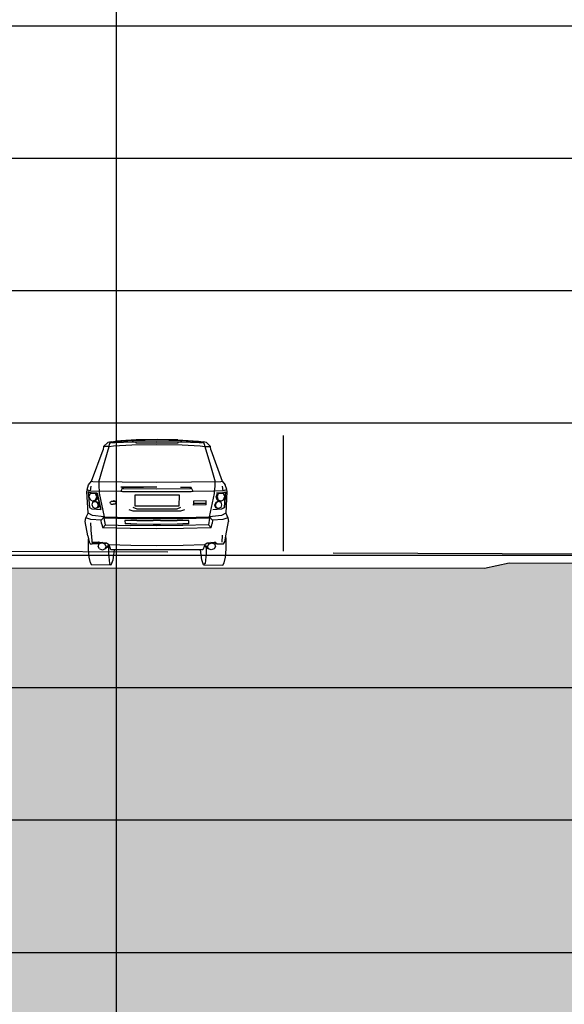
# Model space of a CAD drawing. Units: metres. Extents: x 730 to 273649, y 748 to 8669241.
# Drawn here: x 259788 to 259796, y 8663498 to 8663513 of the extents above; entities that cross this region are included whole.
import ezdxf

# ---------------------------------------------------------------- set-up
doc = ezdxf.new("R2010")
doc.units = ezdxf.units.M
doc.linetypes.add('DASHED', pattern=[0.75, 0.5, -0.25])
doc.linetypes.add('DASHED2', pattern=[0.375, 0.25, -0.125])
for name, color, linetype in [('01', 1, 'Continuous'), ('05_PERF', 7, 'Continuous'), ('05_VIEW', 7, 'Continuous'), ('Capa-Decor-Sección', 8, 'Continuous')]:
    doc.layers.add(name, color=color, linetype=linetype)
doc.layers.add('8', color=7, linetype='Continuous', plot=False)
doc.layers.add('HACHT PERFIL', color=7, linetype='Continuous', true_color=0xb0b0b0)

# ---------------------------------------------------------------- blocks, each defined once
blk = doc.blocks.new('GRILLA_LA_MARINA')
at = {"layer": '05_VIEW', "color": 8, "linetype": 'Continuous', "lineweight": -3}
for p, q in [((2160, 0), (2160, 55)), ((0, 26), (3700, 26)), ((0, 24), (3700, 24)), ((0, 22), (3700, 22)), ((2000, 20), (3700, 20)), ((0, 18), (3700, 18)), ((0, 16), (3700, 16)), ((0, 14), (3700, 14)), ((0, 12), (3700, 12))]:
    blk.add_line(p, q, dxfattribs=at)
blk = doc.blocks.new('RANG-ROBER_tras')
at = {"color": 253, "true_color": 0xb0b0b0}
for p, q in [((-0.182, 1.393), (-0.008, 1.987)), ((-0.102, 1.99), (-0.108, 1.931)), ((-0.102, 1.99), (-0.032, 2.053)), ((-0.008, 1.987), (-0.102, 1.99)), ((0.024, 2.066), (-0.032, 2.053)), ((-0.008, 1.987), (-0.002, 2.025)), ((-0.008, 1.987), (0.068, 1.997)), ((-0.008, 1.987), (-0.008, 1.987)), ((-0.002, 2.025), (0.024, 2.066)), ((0.024, 2.066), (0.402, 2.088)), ((0.024, 2.066), (0.101, 2.076)), ((0.036, 2.05), (0.024, 2.066)), ((0.09, 2.047), (0.036, 2.05)), ((0.068, 1.997), (0.375, 2.016)), ((0.377, 2.058), (0.09, 2.047)), ((0.448, 2.1), (0.101, 2.076)), ((0.375, 2.016), (0.795, 2.023)), ((0.44, 2.059), (0.377, 2.058)), ((0.402, 2.088), (0.796, 2.1)), ((0.44, 2.059), (0.447, 2.065)), ((0.452, 2.04), (0.44, 2.059)), ((0.447, 2.065), (0.795, 2.072)), ((0.798, 2.106), (0.448, 2.1)), ((0.795, 2.045), (0.452, 2.04)), ((0.795, 2.072), (1.143, 2.065)), ((1.138, 2.04), (0.795, 2.045)), ((0.795, 2.023), (1.215, 2.016)), ((0.796, 2.1), (1.19, 2.088)), ((1.147, 2.1), (0.798, 2.106)), ((1.148, 2.059), (1.138, 2.04)), ((1.143, 2.065), (1.148, 2.059)), ((1.147, 2.1), (1.494, 2.076)), ((1.213, 2.058), (1.148, 2.059)), ((1.19, 2.088), (1.568, 2.066)), ((1.501, 2.047), (1.213, 2.058)), ((1.215, 2.016), (1.522, 1.997)), ((1.494, 2.076), (1.568, 2.066)), ((1.555, 2.05), (1.501, 2.047)), ((1.522, 1.997), (1.599, 1.987)), ((1.568, 2.066), (1.555, 2.05)), ((1.568, 2.066), (1.589, 2.025)), ((1.625, 2.053), (1.568, 2.066)), ((1.589, 2.025), (1.599, 1.987)), ((1.599, 1.987), (1.694, 1.99)), ((1.599, 1.987), (1.691, 1.667)), ((1.625, 2.053), (1.694, 1.99)), ((1.699, 1.931), (1.694, 1.99)), ((-0.302, 1.408), (-0.108, 1.931)), ((1.699, 1.931), (1.891, 1.408)), ((1.691, 1.667), (1.691, 1.667)), ((1.691, 1.667), (1.77, 1.393)), ((-0.379, 1.265), (-0.352, 1.341)), ((-0.352, 1.341), (-0.302, 1.408)), ((-0.318, 1.243), (-0.307, 1.324)), ((-0.302, 1.408), (-0.279, 1.398)), ((-0.279, 1.398), (-0.182, 1.393)), ((-0.182, 1.393), (-0.183, 1.318)), ((0.213, 1.388), (-0.182, 1.393)), ((0.793, 1.385), (0.213, 1.388)), ((1.375, 1.388), (0.793, 1.385)), ((1.77, 1.393), (1.375, 1.388)), ((1.77, 1.393), (1.867, 1.398)), ((1.77, 1.318), (1.77, 1.393)), ((1.867, 1.398), (1.891, 1.408)), ((1.891, 1.408), (1.94, 1.341)), ((1.905, 1.243), (1.895, 1.324)), ((1.968, 1.265), (1.94, 1.341)), ((-0.38, 1.234), (-0.37, 1.262)), ((-0.358, 0.866), (-0.38, 1.234)), ((-0.379, 1.265), (-0.37, 1.262)), ((-0.37, 1.262), (-0.318, 1.243)), ((-0.357, 1.225), (-0.357, 1.225)), ((-0.357, 1.225), (-0.34, 0.962)), ((-0.357, 1.225), (-0.348, 1.222)), ((-0.357, 1.225), (-0.357, 1.225)), ((-0.348, 1.222), (-0.357, 1.225)), ((-0.348, 1.222), (-0.348, 1.222)), ((-0.348, 1.222), (-0.314, 1.209)), ((-0.315, 1.209), (-0.348, 1.222)), ((-0.325, 1.201), (-0.347, 1.148)), ((-0.325, 1.201), (-0.312, 1.204)), ((-0.237, 1.196), (-0.325, 1.201)), ((-0.318, 1.243), (-0.176, 1.235)), ((-0.308, 1.209), (-0.315, 1.209)), ((-0.314, 1.209), (-0.308, 1.209)), ((-0.312, 1.204), (-0.224, 1.198)), ((-0.308, 1.209), (-0.308, 1.209)), ((-0.308, 1.209), (-0.207, 1.203)), ((-0.207, 1.203), (-0.308, 1.209)), ((-0.224, 1.198), (-0.237, 1.196)), ((-0.217, 1.14), (-0.237, 1.196)), ((-0.224, 1.198), (-0.202, 1.143)), ((-0.207, 1.203), (-0.148, 0.931)), ((-0.149, 0.931), (-0.207, 1.203)), ((-0.183, 1.318), (-0.176, 1.235)), ((-0.174, 1.235), (-0.176, 1.235)), ((-0.174, 1.235), (-0.173, 1.202)), ((0.186, 1.23), (-0.174, 1.235)), ((-0.173, 1.202), (-0.09, 0.809)), ((0.217, 1.298), (0.186, 1.23)), ((0.217, 1.227), (0.186, 1.23)), ((0.191, 1.312), (0.793, 1.308)), ((0.568, 1.297), (0.217, 1.298)), ((0.217, 1.298), (0.235, 1.277)), ((0.793, 1.224), (0.217, 1.227)), ((0.793, 1.273), (0.235, 1.277)), ((1.171, 1.169), (0.421, 1.169)), ((0.421, 1.169), (0.423, 0.991)), ((1.352, 1.277), (0.793, 1.273)), ((1.369, 1.227), (0.793, 1.224)), ((1.169, 0.991), (1.171, 1.169)), ((1.37, 1.298), (1.192, 1.297)), ((1.352, 1.277), (1.37, 1.298)), ((1.401, 1.23), (1.369, 1.227)), ((1.401, 1.23), (1.37, 1.298)), ((1.761, 1.235), (1.401, 1.23)), ((1.678, 0.809), (1.76, 1.201)), ((1.76, 1.202), (1.761, 1.235)), ((1.76, 1.201), (1.76, 1.202)), ((1.76, 1.202), (1.76, 1.202)), ((1.763, 1.235), (1.761, 1.235)), ((1.763, 1.235), (1.77, 1.318)), ((1.905, 1.243), (1.763, 1.235)), ((1.788, 1.143), (1.811, 1.198)), ((1.902, 1.209), (1.794, 1.203)), ((1.794, 1.203), (1.794, 1.203)), ((1.824, 1.196), (1.804, 1.14)), ((1.811, 1.198), (1.9, 1.204)), ((1.824, 1.196), (1.811, 1.198)), ((1.912, 1.201), (1.824, 1.196)), ((1.9, 1.204), (1.912, 1.201)), ((1.902, 1.209), (1.945, 1.225)), ((1.902, 1.209), (1.902, 1.209)), ((1.959, 1.262), (1.905, 1.243)), ((1.934, 1.148), (1.912, 1.201)), ((1.928, 0.962), (1.945, 1.225)), ((1.945, 1.225), (1.929, 0.962)), ((1.945, 1.225), (1.945, 1.225)), ((1.968, 1.234), (1.948, 0.866)), ((1.968, 1.265), (1.959, 1.262)), ((1.959, 1.262), (1.968, 1.234)), ((-0.347, 1.148), (-0.323, 1.092)), ((-0.323, 1.092), (-0.281, 1.069)), ((-0.293, 1.009), (-0.279, 1.051)), ((-0.278, 0.965), (-0.293, 1.009)), ((-0.281, 1.069), (-0.235, 1.088)), ((-0.281, 1.069), (-0.268, 1.073)), ((-0.279, 1.051), (-0.249, 1.064)), ((-0.279, 1.051), (-0.274, 1.056)), ((-0.274, 1.056), (-0.249, 1.064)), ((-0.22, 1.091), (-0.268, 1.073)), ((-0.249, 1.064), (-0.244, 1.067)), ((-0.234, 1.07), (-0.244, 1.067)), ((-0.244, 1.067), (-0.207, 1.046)), ((-0.235, 1.088), (-0.217, 1.14)), ((-0.235, 1.088), (-0.22, 1.091)), ((-0.234, 1.07), (-0.194, 1.049)), ((-0.202, 1.143), (-0.22, 1.091)), ((-0.217, 1.14), (-0.202, 1.143)), ((-0.207, 1.046), (-0.194, 1.049)), ((-0.207, 1.046), (-0.192, 1.002)), ((-0.192, 1.002), (-0.206, 0.96)), ((-0.194, 1.049), (-0.176, 1.004)), ((-0.192, 1.002), (-0.176, 1.004)), ((-0.176, 1.004), (-0.19, 0.962)), ((0.008, 1.044), (0.005, 1.045)), ((0.008, 1.044), (0.014, 1.057)), ((0.015, 1.031), (0.008, 1.044)), ((0.014, 1.057), (0.033, 1.067)), ((0.015, 1.031), (0.034, 1.021)), ((0.033, 1.067), (0.059, 1.07)), ((0.034, 1.021), (0.061, 1.017)), ((0.059, 1.07), (0.085, 1.066)), ((0.09, 1.071), (0.061, 1.076)), ((0.087, 1.02), (0.061, 1.017)), ((0.085, 1.066), (0.105, 1.056)), ((0.106, 1.029), (0.087, 1.02)), ((0.111, 1.059), (0.09, 1.071)), ((0.105, 1.056), (0.112, 1.042)), ((0.112, 1.042), (0.106, 1.029)), ((0.114, 1.054), (0.111, 1.059)), ((0.112, 1.042), (0.119, 1.043)), ((1.406, 1.028), (1.405, 1.003)), ((1.62, 1.008), (1.405, 1.003)), ((1.621, 1.075), (1.406, 1.07)), ((1.406, 1.07), (1.406, 1.033)), ((1.406, 1.033), (1.62, 1.038)), ((1.62, 1.033), (1.406, 1.028)), ((1.62, 1.038), (1.621, 1.075)), ((1.62, 1.008), (1.62, 1.033)), ((1.781, 1.049), (1.763, 1.004)), ((1.763, 1.004), (1.777, 0.962)), ((1.778, 1.002), (1.763, 1.004)), ((1.778, 1.002), (1.794, 1.046)), ((1.793, 0.96), (1.778, 1.002)), ((1.821, 1.07), (1.781, 1.049)), ((1.794, 1.046), (1.781, 1.049)), ((1.807, 1.091), (1.788, 1.143)), ((1.788, 1.143), (1.804, 1.14)), ((1.794, 1.046), (1.831, 1.067)), ((1.804, 1.14), (1.822, 1.088)), ((1.855, 1.073), (1.807, 1.091)), ((1.807, 1.091), (1.822, 1.088)), ((1.821, 1.07), (1.831, 1.067)), ((1.822, 1.088), (1.868, 1.069)), ((1.831, 1.067), (1.836, 1.065)), ((1.861, 1.056), (1.836, 1.065)), ((1.836, 1.065), (1.866, 1.051)), ((1.868, 1.069), (1.855, 1.073)), ((1.866, 1.051), (1.861, 1.056)), ((1.88, 1.009), (1.865, 0.965)), ((1.866, 1.051), (1.88, 1.009)), ((1.868, 1.069), (1.91, 1.092)), ((1.91, 1.092), (1.934, 1.148)), ((-0.397, 0.788), (-0.358, 0.866)), ((-0.288, 0.831), (-0.358, 0.866)), ((-0.34, 0.962), (-0.296, 0.943)), ((-0.296, 0.943), (-0.148, 0.928)), ((-0.09, 0.809), (-0.288, 0.831)), ((-0.242, 0.944), (-0.278, 0.965)), ((-0.206, 0.96), (-0.242, 0.944)), ((-0.242, 0.944), (-0.23, 0.947)), ((-0.19, 0.962), (-0.23, 0.947)), ((-0.206, 0.96), (-0.19, 0.962)), ((-0.149, 0.931), (-0.148, 0.931)), ((-0.148, 0.928), (-0.149, 0.931)), ((-0.148, 0.931), (-0.148, 0.928)), ((-0.148, 0.928), (-0.148, 0.928)), ((-0.148, 0.928), (-0.148, 0.928)), ((0.322, 0.928), (0.392, 0.908)), ((0.392, 0.908), (0.793, 0.906)), ((0.46, 0.938), (0.395, 0.963)), ((0.423, 0.991), (1.169, 0.991)), ((0.793, 0.937), (0.46, 0.938)), ((1.127, 0.938), (0.793, 0.937)), ((0.793, 0.906), (1.195, 0.908)), ((1.191, 0.963), (1.127, 0.938)), ((1.195, 0.908), (1.265, 0.928)), ((1.876, 0.831), (1.678, 0.809)), ((1.735, 0.928), (1.883, 0.943)), ((1.777, 0.962), (1.817, 0.947)), ((1.793, 0.96), (1.777, 0.962)), ((1.829, 0.944), (1.793, 0.96)), ((1.829, 0.944), (1.817, 0.947)), ((1.865, 0.965), (1.829, 0.944)), ((1.948, 0.866), (1.876, 0.831)), ((1.884, 0.943), (1.883, 0.943)), ((1.929, 0.962), (1.884, 0.943)), ((1.884, 0.943), (1.928, 0.962)), ((1.884, 0.943), (1.884, 0.943)), ((1.929, 0.962), (1.928, 0.962)), ((1.928, 0.962), (1.928, 0.962)), ((1.948, 0.866), (1.985, 0.788)), ((-0.408, 0.731), (-0.397, 0.788)), ((-0.364, 0.486), (-0.408, 0.731)), ((-0.315, 0.761), (-0.397, 0.788)), ((-0.14, 0.749), (-0.315, 0.761)), ((-0.306, 0.498), (-0.315, 0.708)), ((-0.09, 0.809), (-0.14, 0.749)), ((-0.134, 0.697), (-0.14, 0.749)), ((-0.134, 0.697), (-0.115, 0.62)), ((-0.07, 0.672), (-0.115, 0.62)), ((-0.09, 0.786), (-0.09, 0.809)), ((-0.09, 0.809), (0.36, 0.798)), ((-0.07, 0.672), (-0.09, 0.786)), ((0.358, 0.775), (-0.09, 0.786)), ((-0.07, 0.672), (0.359, 0.659)), ((0.258, 0.747), (0.259, 0.689)), ((0.356, 0.745), (0.258, 0.747)), ((0.357, 0.687), (0.259, 0.689)), ((0.434, 0.745), (0.356, 0.745)), ((0.357, 0.687), (0.435, 0.687)), ((0.793, 0.772), (0.358, 0.775)), ((0.36, 0.798), (0.793, 0.796)), ((0.455, 0.744), (0.434, 0.745)), ((0.435, 0.687), (0.456, 0.687)), ((0.455, 0.744), (0.732, 0.743)), ((0.456, 0.687), (0.732, 0.685)), ((0.855, 0.743), (0.732, 0.743)), ((0.732, 0.685), (0.855, 0.685)), ((0.793, 0.796), (1.227, 0.798)), ((1.229, 0.775), (0.793, 0.772)), ((0.855, 0.743), (1.132, 0.744)), ((0.855, 0.685), (1.131, 0.687)), ((1.131, 0.687), (1.152, 0.687)), ((1.153, 0.745), (1.132, 0.744)), ((1.152, 0.687), (1.23, 0.687)), ((1.231, 0.745), (1.153, 0.745)), ((1.227, 0.798), (1.678, 0.809)), ((1.658, 0.672), (1.228, 0.659)), ((1.677, 0.786), (1.229, 0.775)), ((1.328, 0.689), (1.23, 0.687)), ((1.329, 0.747), (1.231, 0.745)), ((1.328, 0.689), (1.329, 0.747)), ((1.677, 0.786), (1.658, 0.672)), ((1.702, 0.62), (1.658, 0.672)), ((1.678, 0.809), (1.677, 0.786)), ((1.726, 0.749), (1.678, 0.809)), ((1.702, 0.62), (1.72, 0.697)), ((1.726, 0.749), (1.72, 0.697)), ((1.901, 0.761), (1.726, 0.749)), ((1.985, 0.788), (1.901, 0.761)), ((1.951, 0.486), (1.995, 0.731)), ((1.985, 0.788), (1.995, 0.731)), ((-0.306, 0.498), (-0.3, 0.383)), ((0.346, 0.609), (-0.115, 0.62)), ((0.793, 0.605), (0.346, 0.609)), ((0.793, 0.657), (0.359, 0.659)), ((1.228, 0.659), (0.793, 0.657)), ((1.239, 0.609), (0.793, 0.605)), ((1.702, 0.62), (1.239, 0.609)), ((1.887, 0.383), (1.893, 0.498)), ((-0.364, 0.486), (-0.353, 0.436)), ((-0.354, 0.268), (-0.353, 0.436)), ((-0.353, 0.436), (-0.343, 0.387)), ((-0.343, 0.387), (-0.325, 0.355)), ((-0.325, 0.355), (-0.293, 0.354)), ((-0.3, 0.383), (-0.182, 0.38)), ((-0.216, 0.351), (-0.293, 0.354)), ((-0.182, 0.38), (-0.216, 0.351)), ((-0.175, 0.352), (-0.216, 0.351)), ((-0.191, 0.311), (-0.176, 0.352)), ((-0.138, 0.366), (-0.182, 0.38)), ((-0.182, 0.38), (-0.061, 0.372)), ((-0.175, 0.352), (-0.176, 0.352)), ((-0.138, 0.366), (-0.175, 0.352)), ((-0.131, 0.368), (-0.138, 0.366)), ((-0.112, 0.374), (-0.131, 0.368)), ((-0.082, 0.35), (-0.131, 0.368)), ((-0.059, 0.368), (-0.082, 0.35)), ((-0.058, 0.309), (-0.082, 0.35)), ((-0.061, 0.372), (-0.054, 0.368)), ((-0.054, 0.368), (-0.012, 0.341)), ((-0.012, 0.341), (0.355, 0.329)), ((-0.008, 0.328), (-0.012, 0.341)), ((1.232, 0.329), (1.599, 0.341)), ((1.599, 0.341), (1.595, 0.329)), ((1.599, 0.341), (1.64, 0.368)), ((1.64, 0.368), (1.648, 0.372)), ((1.645, 0.309), (1.668, 0.35)), ((1.647, 0.368), (1.668, 0.35)), ((1.648, 0.372), (1.769, 0.38)), ((1.668, 0.35), (1.717, 0.368)), ((1.717, 0.368), (1.699, 0.374)), ((1.717, 0.368), (1.726, 0.365)), ((1.769, 0.38), (1.726, 0.365)), ((1.726, 0.365), (1.761, 0.352)), ((1.804, 0.351), (1.761, 0.352)), ((1.761, 0.352), (1.763, 0.352)), ((1.763, 0.352), (1.778, 0.311)), ((1.769, 0.38), (1.804, 0.351)), ((1.804, 0.351), (1.881, 0.354)), ((1.881, 0.354), (1.913, 0.355)), ((1.913, 0.355), (1.931, 0.387)), ((1.913, 0.355), (1.913, 0.355)), ((1.931, 0.387), (1.951, 0.482)), ((1.951, 0.482), (1.951, 0.486)), ((1.954, 0.438), (1.951, 0.482)), ((1.955, 0.268), (1.954, 0.438)), ((-0.343, 0.127), (-0.354, 0.268)), ((-0.167, 0.27), (-0.191, 0.311)), ((-0.167, 0.27), (-0.119, 0.252)), ((-0.119, 0.252), (-0.074, 0.268)), ((-0.074, 0.268), (-0.058, 0.309)), ((-0.02, 0.308), (-0.074, 0.268)), ((-0.008, 0.328), (-0.058, 0.309)), ((-0.004, 0.32), (-0.02, 0.308)), ((-0.02, 0.308), (-0.02, 0.189)), ((-0.02, 0.189), (-0.003, 0.025)), ((-0.004, 0.32), (-0.008, 0.328)), ((0.021, 0.251), (-0.004, 0.32)), ((0.081, 0.251), (0.021, 0.251)), ((0.058, 0.084), (0.081, 0.251)), ((1.523, 0.251), (0.081, 0.251)), ((0.355, 0.329), (0.793, 0.324)), ((0.793, 0.324), (1.232, 0.329)), ((1.545, 0.084), (1.523, 0.251)), ((1.567, 0.251), (1.523, 0.251)), ((1.592, 0.321), (1.567, 0.251)), ((1.595, 0.329), (1.592, 0.321)), ((1.592, 0.321), (1.621, 0.299)), ((1.595, 0.329), (1.645, 0.309)), ((1.621, 0.189), (1.604, 0.025)), ((1.621, 0.299), (1.621, 0.189)), ((1.621, 0.299), (1.66, 0.268)), ((1.66, 0.268), (1.645, 0.309)), ((1.706, 0.252), (1.66, 0.268)), ((1.754, 0.27), (1.706, 0.252)), ((1.778, 0.311), (1.754, 0.27)), ((1.944, 0.127), (1.955, 0.268)), ((-0.323, 0.033), (-0.343, 0.127)), ((-0.296, -0.003), (-0.323, 0.033)), ((0.027, 0), (-0.296, -0.003)), ((-0.003, 0.025), (0.027, 0)), ((0.027, 0), (0.058, 0.084)), ((1.575, 0), (1.545, 0.084)), ((1.604, 0.025), (1.575, 0)), ((1.575, 0), (1.898, -0.003)), ((1.898, -0.003), (1.924, 0.033)), ((1.924, 0.033), (1.944, 0.127))]:
    blk.add_line(p, q, dxfattribs=at)

msp = doc.modelspace()

# ---------------------------------------------------------------- hatches: boundary and pattern name
at = {"layer": 'HACHT PERFIL'}
h = msp.add_hatch(color=256, dxfattribs=at)
h.dxf.hatch_style = 1
h.paths.add_polyline_path([(259924.365, 8663500.636), (259919.115, 8663500.636), (259919.115, 8663502.636), (259923.565, 8663502.636), (259923.565, 8663504.384), (259915.966, 8663504.443), (259915.814, 8663504.422), (259915.448, 8663504.415), (259891.822, 8663504.564), (259891.538, 8663504.589), (259883.967, 8663504.656), (259883.694, 8663504.694), (259882.979, 8663504.63), (259881.859, 8663504.638), (259881.054, 8663504.636), (259879.805, 8663504.711), (259879.323, 8663504.726), (259875.165, 8663504.659), (259875.165, 8663502.636), (259879.615, 8663502.636), (259879.615, 8663500.636), (259869.115, 8663500.636), (259869.115, 8663502.636), (259873.565, 8663502.636), (259873.565, 8663504.662), (259868.477, 8663504.684), (259867.854, 8663504.684), (259865.952, 8663504.685), (259863.021, 8663504.685), (259856.232, 8663504.72), (259849.551, 8663504.793), (259848.598, 8663504.714), (259837.97, 8663504.745), (259837.427, 8663504.752), (259828.831, 8663504.762), (259828.143, 8663504.839), (259824.165, 8663504.845), (259824.165, 8663502.636), (259828.615, 8663502.636), (259828.615, 8663500.636), (259818.115, 8663500.636), (259818.115, 8663502.636), (259822.565, 8663502.636), (259822.565, 8663504.847), (259817.987, 8663504.854), (259817.53, 8663504.861), (259816.843, 8663504.86), (259815.344, 8663504.861), (259804.327, 8663504.888), (259803.615, 8663504.839), (259802.976, 8663504.814), (259802.831, 8663504.904), (259795.027, 8663504.912), (259794.655, 8663504.83), (259785.128, 8663504.838), (259784.556, 8663504.848), (259784.212, 8663504.924), (259780.63, 8663504.875), (259777.509, 8663504.948), (259774.989, 8663504.901), (259773.165, 8663504.901), (259773.165, 8663502.636), (259777.615, 8663502.636), (259777.615, 8663500.636), (259772.365, 8663500.636), (259772.365, 8663487.027), (259924.365, 8663487.027)])

# ---------------------------------------------------------------- linework, layer by layer
at = {"layer": '01', "linetype": 'DASHED2', "ltscale": 7}
msp.add_line((259791.615, 8663506.837), (259791.615, 8663504.837), dxfattribs=at)
at = {"layer": '05_PERF', "color": 40, "linetype": 'Continuous', "lineweight": -3, "ltscale": 2}
msp.add_lwpolyline([(259771.258, 8663504.901), (259774.989, 8663504.901), (259777.509, 8663504.948), (259780.63, 8663504.875), (259784.212, 8663504.924), (259784.556, 8663504.848), (259785.128, 8663504.838), (259794.655, 8663504.83), (259795.027, 8663504.912), (259802.831, 8663504.904), (259802.976, 8663504.814), (259803.615, 8663504.839), (259804.327, 8663504.888), (259815.344, 8663504.861), (259816.843, 8663504.86), (259817.53, 8663504.861), (259817.987, 8663504.854), (259828.143, 8663504.839)], dxfattribs=at)
at = {"layer": '8', "color": 3, "linetype": 'DASHED', "lineweight": -3, "ltscale": 10}
msp.add_lwpolyline([(259769.87, 8663505.175), (259799.87, 8663505.028), (259829.87, 8663504.911), (259869.87, 8663504.775), (259899.87, 8663504.646), (259929.87, 8663504.462), (259969.87, 8663504.181), (259999.87, 8663503.94), (260029.87, 8663503.638), (260114.87, 8663502.696)], dxfattribs=at)

# ---------------------------------------------------------------- block references
at = {"color": 1}
msp.add_blockref('GRILLA_LA_MARINA', (257629.095, 8663487.027), dxfattribs=at)
at = {"layer": 'Capa-Decor-Sección', "color": 7, "linetype": 'Continuous', "xscale": 0.9, "yscale": 0.9}
msp.add_blockref('RANG-ROBER_tras', (259788.992, 8663504.881), dxfattribs=at)

doc.saveas('drawing.dxf')
